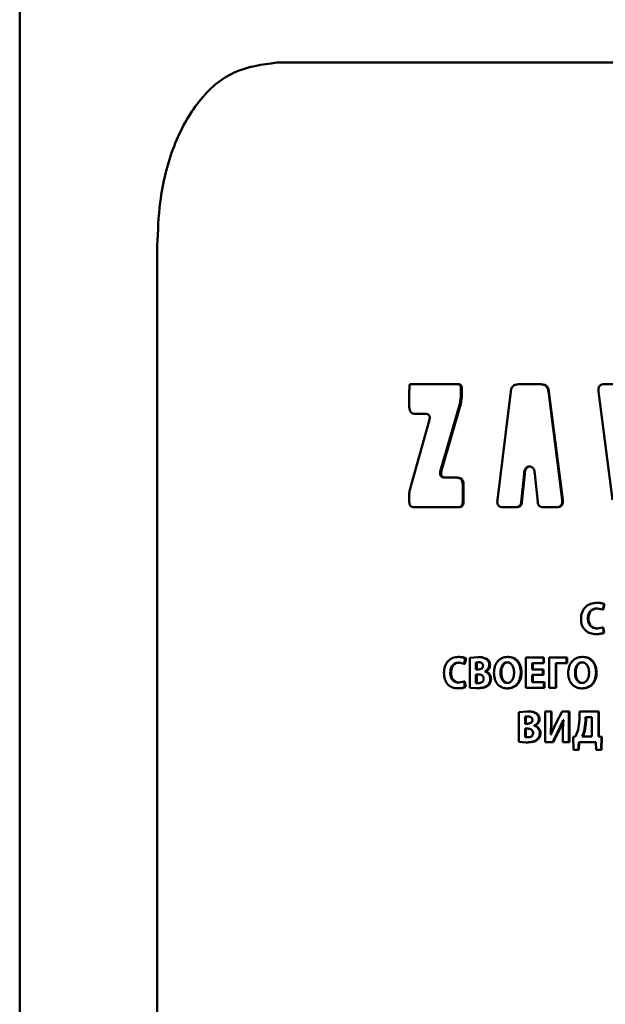
# Paper-space layout 'Лист1' of a CAD drawing. Units: millimetres. Extents: x -8708 to 13138, y -12648 to 4958.
# Drawn here: x 5023 to 5055, y 3471 to 3525 of the extents above; entities that cross this region are included whole.
import ezdxf

# ---------------------------------------------------------------- set-up
doc = ezdxf.new("R2010")
doc.units = ezdxf.units.MM

psp = doc.layouts.new('Лист1')

# ---------------------------------------------------------------- linework, layer by layer
at = {"color": 7, "linetype": 'Continuous', "lineweight": 50}
for p, q in [((5022.853, 3714.958), (5022.853, 2800.719)), ((5036.909, 3522.979), (5105.189, 3522.979)), ((5030.377, 3345.155), (5030.377, 3512.979)), ((5044.239, 3505.398), (5044.196, 3505.398)), ((5046.356, 3505.398), (5044.239, 3505.398)), ((5046.8, 3505.398), (5046.356, 3505.398)), ((5046.846, 3505.398), (5046.8, 3505.398)), ((5050.724, 3505.398), (5050.122, 3505.398)), ((5051.329, 3505.398), (5050.724, 3505.398)), ((5051.365, 3505.398), (5051.329, 3505.398)), ((5055.561, 3505.398), (5054.834, 3505.398)), ((5044.154, 3504.996), (5044.154, 3504.165)), ((5046.972, 3504.705), (5046.972, 3505.204)), ((5047.018, 3505.204), (5046.972, 3505.204)), ((5047.018, 3504.705), (5047.018, 3505.204)), ((5049.702, 3505), (5048.969, 3499.07)), ((5052.509, 3499.07), (5051.756, 3505)), ((5051.791, 3505), (5051.756, 3505)), ((5052.542, 3499.07), (5051.791, 3505)), ((5054.5, 3505), (5055.271, 3499.07)), ((5045.866, 3500.674), (5046.919, 3504.327)), ((5045.914, 3500.674), (5046.965, 3504.327)), ((5046.919, 3504.327), (5046.972, 3504.705)), ((5046.965, 3504.327), (5046.919, 3504.327)), ((5046.965, 3504.327), (5047.018, 3504.705)), ((5047.018, 3504.705), (5046.972, 3504.705)), ((5045.247, 3503.396), (5044.18, 3499.618)), ((5045.006, 3503.777), (5044.487, 3503.777)), ((5045.914, 3500.674), (5045.866, 3500.674)), ((5050.724, 3500.902), (5050.719, 3500.902)), ((5050.757, 3500.902), (5050.719, 3500.902)), ((5050.729, 3500.902), (5050.724, 3500.902)), ((5050.761, 3500.902), (5050.757, 3500.902)), ((5050.766, 3500.902), (5050.761, 3500.902)), ((5046.728, 3500.293), (5046.11, 3500.293)), ((5046.774, 3500.293), (5046.728, 3500.293)), ((5050.275, 3498.954), (5050.43, 3500.503)), ((5050.313, 3498.954), (5050.468, 3500.503)), ((5050.468, 3500.503), (5050.43, 3500.503)), ((5051.018, 3500.503), (5051.175, 3498.954)), ((5044.18, 3499.618), (5044.154, 3499.429)), ((5047.073, 3499.535), (5047.073, 3499.914)), ((5047.118, 3499.914), (5047.073, 3499.914)), ((5047.073, 3498.963), (5047.073, 3499.535)), ((5047.118, 3499.535), (5047.073, 3499.535)), ((5047.118, 3499.535), (5047.118, 3499.914)), ((5047.118, 3498.963), (5047.118, 3499.535)), ((5044.154, 3499.429), (5044.154, 3498.963)), ((5047.118, 3498.963), (5047.073, 3498.963)), ((5050.313, 3498.954), (5050.275, 3498.954)), ((5052.542, 3499.07), (5052.509, 3499.07)), ((5044.898, 3498.672), (5044.404, 3498.672)), ((5046.814, 3498.672), (5044.898, 3498.672)), ((5046.86, 3498.672), (5046.814, 3498.672)), ((5049.985, 3498.672), (5049.287, 3498.672)), ((5050.024, 3498.672), (5049.985, 3498.672)), ((5052.181, 3498.672), (5051.468, 3498.672)), ((5052.215, 3498.672), (5052.181, 3498.672)), ((5054.44, 3493.451), (5054.411, 3493.451)), ((5054.428, 3493.14), (5054.731, 3493.078)), ((5054.457, 3493.14), (5054.428, 3493.14)), ((5054.731, 3493.078), (5054.805, 3493.377)), ((5054.76, 3493.078), (5054.731, 3493.078)), ((5054.76, 3493.078), (5054.833, 3493.377)), ((5054.833, 3493.377), (5054.805, 3493.377)), ((5053.949, 3492.589), (5053.919, 3492.589)), ((5054.731, 3492.1), (5054.43, 3492.045)), ((5054.459, 3492.045), (5054.43, 3492.045)), ((5054.786, 3491.806), (5054.731, 3492.1)), ((5054.76, 3492.1), (5054.731, 3492.1)), ((5054.814, 3491.806), (5054.76, 3492.1)), ((5054.405, 3491.735), (5054.376, 3491.735)), ((5054.814, 3491.806), (5054.786, 3491.806)), ((5046.896, 3490.487), (5046.85, 3490.487)), ((5047.148, 3490.115), (5047.216, 3490.413)), ((5047.193, 3490.115), (5047.261, 3490.413)), ((5047.261, 3490.413), (5047.216, 3490.413)), ((5047.902, 3490.472), (5047.464, 3490.438)), ((5047.464, 3490.438), (5047.464, 3488.803)), ((5047.945, 3490.472), (5047.902, 3490.472)), ((5048.389, 3490.379), (5048.347, 3490.379)), ((5049.561, 3490.487), (5049.521, 3490.487)), ((5050.525, 3490.46), (5050.525, 3488.796)), ((5051.483, 3490.46), (5050.525, 3490.46)), ((5051.483, 3490.152), (5051.483, 3490.46)), ((5051.519, 3490.46), (5051.483, 3490.46)), ((5051.519, 3490.152), (5051.519, 3490.46)), ((5051.803, 3490.46), (5051.803, 3488.796)), ((5052.753, 3490.46), (5051.803, 3490.46)), ((5052.753, 3490.152), (5052.753, 3490.46)), ((5052.786, 3490.46), (5052.753, 3490.46)), ((5052.786, 3490.152), (5052.786, 3490.46)), ((5053.641, 3490.487), (5053.611, 3490.487)), ((5046.866, 3490.176), (5047.148, 3490.115)), ((5046.912, 3490.176), (5046.866, 3490.176)), ((5047.193, 3490.115), (5047.148, 3490.115)), ((5047.944, 3490.199), (5047.8, 3490.189)), ((5047.8, 3490.189), (5047.8, 3489.801)), ((5047.843, 3490.189), (5047.8, 3490.189)), ((5047.911, 3489.801), (5047.8, 3489.801)), ((5047.988, 3490.199), (5047.843, 3490.189)), ((5047.843, 3490.189), (5047.843, 3489.801)), ((5047.954, 3489.801), (5047.843, 3489.801)), ((5047.988, 3490.199), (5047.944, 3490.199)), ((5048.57, 3490.053), (5048.528, 3490.053)), ((5049.552, 3490.189), (5049.512, 3490.189)), ((5051.483, 3490.152), (5050.877, 3490.152)), ((5050.877, 3489.806), (5050.877, 3490.152)), ((5051.449, 3489.806), (5050.877, 3489.806)), ((5050.913, 3489.806), (5050.913, 3490.152)), ((5051.449, 3489.5), (5051.449, 3489.806)), ((5051.484, 3489.806), (5051.449, 3489.806)), ((5051.519, 3490.152), (5051.483, 3490.152)), ((5051.484, 3489.5), (5051.484, 3489.806)), ((5052.753, 3490.152), (5052.158, 3490.152)), ((5052.158, 3488.796), (5052.158, 3490.152)), ((5052.192, 3488.796), (5052.192, 3490.152)), ((5052.786, 3490.152), (5052.753, 3490.152)), ((5053.632, 3490.189), (5053.601, 3490.189)), ((5046.441, 3489.625), (5046.394, 3489.625)), ((5047.915, 3489.532), (5047.8, 3489.532)), ((5047.8, 3489.532), (5047.8, 3489.062)), ((5047.959, 3489.532), (5047.843, 3489.532)), ((5047.843, 3489.532), (5047.843, 3489.062)), ((5048.28, 3489.692), (5048.28, 3489.697)), ((5048.322, 3489.697), (5048.28, 3489.697)), ((5048.322, 3489.692), (5048.28, 3489.692)), ((5048.322, 3489.692), (5048.322, 3489.697)), ((5048.622, 3489.282), (5048.58, 3489.282)), ((5049.184, 3489.623), (5049.143, 3489.623)), ((5050.289, 3489.645), (5050.251, 3489.645)), ((5051.449, 3489.5), (5050.877, 3489.5)), ((5050.877, 3489.104), (5050.877, 3489.5)), ((5050.913, 3489.104), (5050.913, 3489.5)), ((5051.484, 3489.5), (5051.449, 3489.5)), ((5053.249, 3489.623), (5053.218, 3489.623)), ((5054.395, 3489.645), (5054.366, 3489.645)), ((5046.863, 3488.771), (5046.817, 3488.771)), ((5047.148, 3489.136), (5046.868, 3489.082)), ((5046.914, 3489.082), (5046.868, 3489.082)), ((5047.199, 3488.843), (5047.148, 3489.136)), ((5047.193, 3489.136), (5047.148, 3489.136)), ((5047.244, 3488.843), (5047.193, 3489.136)), ((5047.244, 3488.843), (5047.199, 3488.843)), ((5047.464, 3488.803), (5047.831, 3488.779)), ((5047.8, 3489.062), (5047.931, 3489.057)), ((5047.843, 3489.062), (5047.8, 3489.062)), ((5047.874, 3488.779), (5047.831, 3488.779)), ((5047.843, 3489.062), (5047.974, 3489.057)), ((5047.974, 3489.057), (5047.931, 3489.057)), ((5048.465, 3488.929), (5048.423, 3488.929)), ((5049.536, 3488.769), (5049.497, 3488.769)), ((5049.555, 3489.067), (5049.515, 3489.067)), ((5051.516, 3488.796), (5050.525, 3488.796)), ((5051.516, 3489.104), (5050.877, 3489.104)), ((5051.516, 3488.796), (5051.516, 3489.104)), ((5051.551, 3489.104), (5051.516, 3489.104)), ((5051.551, 3488.796), (5051.516, 3488.796)), ((5051.551, 3488.796), (5051.551, 3489.104)), ((5052.158, 3488.796), (5051.803, 3488.796)), ((5052.192, 3488.796), (5052.158, 3488.796)), ((5053.616, 3488.769), (5053.585, 3488.769)), ((5053.634, 3489.067), (5053.603, 3489.067)), ((5050.594, 3487.509), (5050.143, 3487.474)), ((5050.143, 3487.474), (5050.143, 3485.84)), ((5050.638, 3487.235), (5050.488, 3487.225)), ((5050.488, 3487.225), (5050.488, 3486.837)), ((5050.526, 3487.225), (5050.488, 3487.225)), ((5050.675, 3487.235), (5050.526, 3487.225)), ((5050.526, 3487.225), (5050.526, 3486.837)), ((5050.631, 3487.509), (5050.594, 3487.509)), ((5050.675, 3487.235), (5050.638, 3487.235)), ((5051.088, 3487.415), (5051.052, 3487.415)), ((5051.579, 3487.497), (5051.579, 3485.833)), ((5051.903, 3487.497), (5051.579, 3487.497)), ((5051.903, 3487.003), (5051.903, 3487.497)), ((5051.938, 3487.497), (5051.903, 3487.497)), ((5051.938, 3487.003), (5051.938, 3487.497)), ((5052.511, 3487.497), (5052.173, 3486.843)), ((5052.875, 3487.497), (5052.511, 3487.497)), ((5052.875, 3485.833), (5052.875, 3487.497)), ((5052.908, 3487.497), (5052.875, 3487.497)), ((5052.908, 3485.833), (5052.908, 3487.497)), ((5053.455, 3487.497), (5053.455, 3487.053)), ((5054.497, 3487.497), (5053.455, 3487.497)), ((5053.787, 3487.191), (5053.787, 3486.969)), ((5054.135, 3487.191), (5053.787, 3487.191)), ((5053.818, 3487.191), (5053.818, 3486.969)), ((5054.135, 3486.139), (5054.135, 3487.191)), ((5054.497, 3486.129), (5054.497, 3487.497)), ((5054.525, 3487.497), (5054.497, 3487.497)), ((5054.525, 3486.129), (5054.525, 3487.497)), ((5050.603, 3486.837), (5050.488, 3486.837)), ((5050.608, 3486.569), (5050.488, 3486.569)), ((5050.488, 3486.569), (5050.488, 3486.099)), ((5050.641, 3486.837), (5050.526, 3486.837)), ((5050.645, 3486.569), (5050.526, 3486.569)), ((5050.526, 3486.569), (5050.526, 3486.099)), ((5050.983, 3486.729), (5050.983, 3486.734)), ((5051.019, 3486.734), (5050.983, 3486.734)), ((5051.019, 3486.729), (5050.983, 3486.729)), ((5051.019, 3486.729), (5051.019, 3486.734)), ((5051.274, 3487.09), (5051.238, 3487.09)), ((5051.884, 3486.25), (5051.903, 3487.003)), ((5052.173, 3486.843), (5051.894, 3486.25)), ((5051.938, 3487.003), (5051.903, 3487.003)), ((5051.919, 3486.25), (5051.938, 3487.003)), ((5052.301, 3486.433), (5052.567, 3487.025)), ((5052.335, 3486.433), (5052.6, 3487.025)), ((5052.574, 3487.025), (5052.548, 3486.324)), ((5052.574, 3487.025), (5052.567, 3487.025)), ((5052.6, 3487.025), (5052.567, 3487.025)), ((5052.607, 3487.025), (5052.6, 3487.025)), ((5053.455, 3487.053), (5053.392, 3486.499)), ((5053.787, 3486.969), (5053.717, 3486.42)), ((5053.818, 3486.969), (5053.747, 3486.42)), ((5053.818, 3486.969), (5053.787, 3486.969)), ((5050.488, 3486.099), (5050.624, 3486.094)), ((5050.526, 3486.099), (5050.488, 3486.099)), ((5050.526, 3486.099), (5050.661, 3486.094)), ((5050.661, 3486.094), (5050.624, 3486.094)), ((5051.327, 3486.319), (5051.291, 3486.319)), ((5051.894, 3486.25), (5051.884, 3486.25)), ((5051.919, 3486.25), (5051.884, 3486.25)), ((5051.928, 3486.25), (5051.919, 3486.25)), ((5051.982, 3485.833), (5052.301, 3486.433)), ((5052.016, 3485.833), (5052.335, 3486.433)), ((5052.335, 3486.433), (5052.301, 3486.433)), ((5052.548, 3486.324), (5052.548, 3485.833)), ((5053.241, 3486.129), (5053.11, 3486.119)), ((5053.11, 3486.119), (5053.124, 3485.41)), ((5053.392, 3486.499), (5053.241, 3486.129)), ((5053.717, 3486.42), (5053.606, 3486.139)), ((5054.135, 3486.139), (5053.606, 3486.139)), ((5053.747, 3486.42), (5053.637, 3486.139)), ((5053.747, 3486.42), (5053.717, 3486.42)), ((5054.656, 3486.119), (5054.497, 3486.129)), ((5054.525, 3486.129), (5054.497, 3486.129)), ((5054.685, 3486.119), (5054.525, 3486.129)), ((5054.64, 3485.41), (5054.656, 3486.119)), ((5054.685, 3486.119), (5054.656, 3486.119)), ((5054.668, 3485.41), (5054.685, 3486.119)), ((5050.143, 3485.84), (5050.521, 3485.815)), ((5050.558, 3485.815), (5050.521, 3485.815)), ((5051.167, 3485.966), (5051.13, 3485.966)), ((5051.982, 3485.833), (5051.579, 3485.833)), ((5052.016, 3485.833), (5051.982, 3485.833)), ((5052.875, 3485.833), (5052.548, 3485.833)), ((5052.908, 3485.833), (5052.875, 3485.833)), ((5053.396, 3485.41), (5053.415, 3485.833)), ((5054.345, 3485.833), (5053.415, 3485.833)), ((5053.428, 3485.41), (5053.446, 3485.833)), ((5054.345, 3485.833), (5054.364, 3485.41)), ((5053.396, 3485.41), (5053.124, 3485.41)), ((5053.428, 3485.41), (5053.396, 3485.41)), ((5054.64, 3485.41), (5054.364, 3485.41)), ((5054.668, 3485.41), (5054.64, 3485.41))]:
    psp.add_line(p, q, dxfattribs=at)
for points, knots in [([(5036.909, 3522.979), (5036.107, 3522.874), (5034.5, 3522.664), (5032.563, 3520.987), (5031.194, 3518.498), (5030.483, 3515.677), (5030.408, 3513.772), (5030.377, 3512.979)], [0, 0, 0, 0, 0.213168, 0.426488, 0.637061, 0.848774, 1, 1, 1, 1]), ([(5044.196, 3505.398), (5044.195, 3505.397), (5044.191, 3505.396), (5044.185, 3505.39), (5044.159, 3505.332), (5044.159, 3505.193), (5044.156, 3505.066), (5044.154, 3504.996)], [0, 0, 0, 0, 0.015806, 0.031081, 0.062106, 0.490321, 1, 1, 1, 1]), ([(5046.972, 3505.204), (5046.971, 3505.232), (5046.969, 3505.274), (5046.949, 3505.322), (5046.93, 3505.35), (5046.905, 3505.372), (5046.862, 3505.393), (5046.826, 3505.396), (5046.8, 3505.398)], [0, 0, 0, 0, 0.274008, 0.390399, 0.499597, 0.60883, 0.725347, 1, 1, 1, 1]), ([(5047.018, 3505.204), (5047.016, 3505.232), (5047.014, 3505.274), (5046.995, 3505.322), (5046.976, 3505.35), (5046.951, 3505.372), (5046.908, 3505.393), (5046.872, 3505.396), (5046.846, 3505.398)], [0, 0, 0, 0, 0.274583, 0.391074, 0.500254, 0.609411, 0.725797, 1, 1, 1, 1]), ([(5050.122, 3505.398), (5050.066, 3505.394), (5049.985, 3505.388), (5049.889, 3505.344), (5049.83, 3505.3), (5049.782, 3505.243), (5049.729, 3505.146), (5049.713, 3505.059), (5049.702, 3505)], [0, 0, 0, 0, 0.269519, 0.387729, 0.500377, 0.612942, 0.730986, 1, 1, 1, 1]), ([(5051.756, 3505), (5051.745, 3505.059), (5051.729, 3505.146), (5051.675, 3505.243), (5051.626, 3505.3), (5051.566, 3505.344), (5051.468, 3505.388), (5051.386, 3505.394), (5051.329, 3505.398)], [0, 0, 0, 0, 0.2689709, 0.387025, 0.4996201, 0.6122388, 0.7304376, 1, 1, 1, 1]), ([(5051.791, 3505), (5051.78, 3505.06), (5051.764, 3505.146), (5051.71, 3505.243), (5051.661, 3505.301), (5051.601, 3505.344), (5051.504, 3505.388), (5051.422, 3505.394), (5051.365, 3505.398)], [0, 0, 0, 0, 0.269681, 0.387949, 0.500685, 0.613099, 0.73106, 1, 1, 1, 1]), ([(5054.834, 3505.398), (5054.778, 3505.394), (5054.698, 3505.39), (5054.606, 3505.345), (5054.555, 3505.3), (5054.52, 3505.242), (5054.489, 3505.141), (5054.496, 3505.058), (5054.5, 3505)], [0, 0, 0, 0, 0.279121, 0.394059, 0.500426, 0.606675, 0.721408, 1, 1, 1, 1]), ([(5044.154, 3504.165), (5044.157, 3504.107), (5044.161, 3504.024), (5044.198, 3503.928), (5044.235, 3503.872), (5044.284, 3503.829), (5044.367, 3503.785), (5044.437, 3503.78), (5044.487, 3503.777)], [0, 0, 0, 0, 0.273465, 0.389953, 0.499575, 0.609292, 0.72596, 1, 1, 1, 1]), ([(5045.006, 3503.777), (5045.055, 3503.774), (5045.125, 3503.77), (5045.203, 3503.727), (5045.243, 3503.684), (5045.267, 3503.627), (5045.278, 3503.528), (5045.26, 3503.451), (5045.247, 3503.396)], [0, 0, 0, 0, 0.287491, 0.399689, 0.50044, 0.601128, 0.713087, 1, 1, 1, 1]), ([(5046.11, 3500.293), (5046.06, 3500.295), (5045.989, 3500.299), (5045.91, 3500.342), (5045.87, 3500.386), (5045.846, 3500.443), (5045.834, 3500.542), (5045.853, 3500.619), (5045.866, 3500.674)], [0, 0, 0, 0, 0.287432, 0.399642, 0.500436, 0.601144, 0.713123, 1, 1, 1, 1]), ([(5046.158, 3500.293), (5046.107, 3500.295), (5046.037, 3500.299), (5045.958, 3500.342), (5045.918, 3500.386), (5045.894, 3500.442), (5045.882, 3500.542), (5045.901, 3500.619), (5045.914, 3500.674)], [0, 0, 0, 0, 0.286918, 0.398954, 0.499617, 0.600478, 0.712645, 1, 1, 1, 1]), ([(5050.43, 3500.503), (5050.437, 3500.554), (5050.45, 3500.647), (5050.491, 3500.758), (5050.541, 3500.829), (5050.592, 3500.872), (5050.653, 3500.898), (5050.697, 3500.901), (5050.719, 3500.902)], [0, 0, 0, 0, 0.276373, 0.499968, 0.628727, 0.749054, 0.869871, 1, 1, 1, 1]), ([(5050.468, 3500.503), (5050.475, 3500.554), (5050.488, 3500.647), (5050.528, 3500.758), (5050.578, 3500.829), (5050.63, 3500.872), (5050.69, 3500.898), (5050.734, 3500.901), (5050.757, 3500.902)], [0, 0, 0, 0, 0.276643, 0.500325, 0.629105, 0.749375, 0.870061, 1, 1, 1, 1]), ([(5050.729, 3500.902), (5050.751, 3500.901), (5050.795, 3500.898), (5050.856, 3500.872), (5050.908, 3500.829), (5050.958, 3500.758), (5050.999, 3500.647), (5051.011, 3500.554), (5051.018, 3500.503)], [0, 0, 0, 0, 0.130135, 0.250949, 0.37127, 0.500025, 0.723518, 1, 1, 1, 1]), ([(5047.073, 3499.914), (5047.07, 3499.971), (5047.065, 3500.052), (5047.026, 3500.147), (5046.987, 3500.202), (5046.937, 3500.243), (5046.851, 3500.285), (5046.779, 3500.289), (5046.728, 3500.293)], [0, 0, 0, 0, 0.2727186, 0.3892102, 0.4994725, 0.6086023, 0.7252785, 1, 1, 1, 1]), ([(5047.118, 3499.914), (5047.115, 3499.971), (5047.11, 3500.052), (5047.071, 3500.147), (5047.032, 3500.202), (5046.982, 3500.243), (5046.897, 3500.285), (5046.825, 3500.289), (5046.774, 3500.293)], [0, 0, 0, 0, 0.273575, 0.390012, 0.499829, 0.608958, 0.725568, 1, 1, 1, 1]), ([(5044.154, 3498.963), (5044.156, 3498.919), (5044.16, 3498.858), (5044.187, 3498.785), (5044.215, 3498.743), (5044.251, 3498.711), (5044.313, 3498.679), (5044.366, 3498.675), (5044.404, 3498.672)], [0, 0, 0, 0, 0.27363, 0.390083, 0.499582, 0.609074, 0.725682, 1, 1, 1, 1]), ([(5046.814, 3498.672), (5046.852, 3498.675), (5046.907, 3498.679), (5046.972, 3498.711), (5047.009, 3498.743), (5047.038, 3498.785), (5047.067, 3498.858), (5047.071, 3498.919), (5047.073, 3498.963)], [0, 0, 0, 0, 0.27424, 0.390865, 0.500406, 0.609857, 0.726292, 1, 1, 1, 1]), ([(5046.86, 3498.672), (5046.898, 3498.675), (5046.953, 3498.679), (5047.018, 3498.711), (5047.055, 3498.744), (5047.084, 3498.786), (5047.113, 3498.858), (5047.116, 3498.92), (5047.118, 3498.963)], [0, 0, 0, 0, 0.274902, 0.391757, 0.501567, 0.610685, 0.726869, 1, 1, 1, 1]), ([(5048.969, 3499.07), (5048.965, 3499.011), (5048.959, 3498.929), (5048.987, 3498.828), (5049.021, 3498.77), (5049.07, 3498.725), (5049.157, 3498.68), (5049.233, 3498.675), (5049.287, 3498.672)], [0, 0, 0, 0, 0.278516, 0.39327, 0.499564, 0.605886, 0.720803, 1, 1, 1, 1]), ([(5049.985, 3498.672), (5050.025, 3498.675), (5050.081, 3498.679), (5050.149, 3498.71), (5050.19, 3498.741), (5050.223, 3498.782), (5050.259, 3498.851), (5050.268, 3498.911), (5050.275, 3498.954)], [0, 0, 0, 0, 0.270642, 0.3885032, 0.5003837, 0.6121935, 0.7298805, 1, 1, 1, 1]), ([(5050.024, 3498.672), (5050.063, 3498.675), (5050.12, 3498.679), (5050.188, 3498.71), (5050.228, 3498.741), (5050.261, 3498.782), (5050.297, 3498.851), (5050.307, 3498.912), (5050.313, 3498.954)], [0, 0, 0, 0, 0.271223, 0.389288, 0.501395, 0.612892, 0.730343, 1, 1, 1, 1]), ([(5051.175, 3498.954), (5051.181, 3498.911), (5051.191, 3498.851), (5051.227, 3498.782), (5051.261, 3498.741), (5051.302, 3498.71), (5051.37, 3498.679), (5051.428, 3498.675), (5051.468, 3498.672)], [0, 0, 0, 0, 0.270045, 0.387749, 0.499608, 0.61144, 0.729283, 1, 1, 1, 1]), ([(5052.181, 3498.672), (5052.236, 3498.675), (5052.315, 3498.68), (5052.405, 3498.725), (5052.455, 3498.769), (5052.49, 3498.828), (5052.52, 3498.928), (5052.514, 3499.011), (5052.509, 3499.07)], [0, 0, 0, 0, 0.27918, 0.394106, 0.500429, 0.606668, 0.721385, 1, 1, 1, 1]), ([(5052.215, 3498.672), (5052.27, 3498.675), (5052.349, 3498.68), (5052.439, 3498.725), (5052.488, 3498.77), (5052.523, 3498.828), (5052.553, 3498.929), (5052.547, 3499.011), (5052.542, 3499.07)], [0, 0, 0, 0, 0.2793324, 0.3942988, 0.500711, 0.6068446, 0.7215186, 1, 1, 1, 1]), ([(5054.411, 3493.451), (5054.297, 3493.441), (5054.124, 3493.426), (5053.917, 3493.324), (5053.78, 3493.216), (5053.671, 3493.079), (5053.566, 3492.866), (5053.552, 3492.686), (5053.542, 3492.567)], [0, 0, 0, 0, 0.249961, 0.377279, 0.500509, 0.624709, 0.750755, 1, 1, 1, 1]), ([(5053.919, 3492.589), (5053.924, 3492.666), (5053.932, 3492.778), (5053.991, 3492.91), (5054.05, 3492.992), (5054.128, 3493.06), (5054.253, 3493.125), (5054.358, 3493.134), (5054.428, 3493.14)], [0, 0, 0, 0, 0.265654, 0.384342, 0.499737, 0.623014, 0.750155, 1, 1, 1, 1]), ([(5053.949, 3492.589), (5053.955, 3492.666), (5053.962, 3492.778), (5054.021, 3492.91), (5054.08, 3492.992), (5054.158, 3493.06), (5054.283, 3493.125), (5054.387, 3493.134), (5054.457, 3493.14)], [0, 0, 0, 0, 0.266044, 0.384786, 0.500119, 0.623393, 0.750423, 1, 1, 1, 1]), ([(5054.805, 3493.377), (5054.741, 3493.399), (5054.613, 3493.445), (5054.479, 3493.449), (5054.411, 3493.451)], [0, 0, 0, 0, 0.499316, 1, 1, 1, 1]), ([(5054.833, 3493.377), (5054.769, 3493.399), (5054.642, 3493.445), (5054.507, 3493.449), (5054.44, 3493.451)], [0, 0, 0, 0, 0.499356, 1, 1, 1, 1]), ([(5053.542, 3492.567), (5053.552, 3492.453), (5053.565, 3492.281), (5053.665, 3492.076), (5053.769, 3491.946), (5053.901, 3491.846), (5054.101, 3491.754), (5054.266, 3491.742), (5054.376, 3491.735)], [0, 0, 0, 0, 0.249241, 0.375864, 0.499421, 0.621957, 0.749893, 1, 1, 1, 1]), ([(5054.43, 3492.045), (5054.361, 3492.051), (5054.256, 3492.059), (5054.131, 3492.122), (5054.051, 3492.189), (5053.989, 3492.275), (5053.932, 3492.407), (5053.924, 3492.517), (5053.919, 3492.589)], [0, 0, 0, 0, 0.249921, 0.377167, 0.500314, 0.622769, 0.750491, 1, 1, 1, 1]), ([(5054.459, 3492.045), (5054.39, 3492.051), (5054.286, 3492.059), (5054.161, 3492.122), (5054.081, 3492.189), (5054.018, 3492.275), (5053.962, 3492.408), (5053.954, 3492.517), (5053.949, 3492.589)], [0, 0, 0, 0, 0.249651, 0.376829, 0.499922, 0.622446, 0.750227, 1, 1, 1, 1]), ([(5054.376, 3491.735), (5054.446, 3491.736), (5054.586, 3491.739), (5054.719, 3491.784), (5054.786, 3491.806)], [0, 0, 0, 0, 0.500706, 1, 1, 1, 1]), ([(5054.405, 3491.735), (5054.475, 3491.736), (5054.614, 3491.739), (5054.748, 3491.784), (5054.814, 3491.806)], [0, 0, 0, 0, 0.500671, 1, 1, 1, 1]), ([(5046.85, 3490.487), (5046.744, 3490.477), (5046.584, 3490.463), (5046.392, 3490.36), (5046.266, 3490.253), (5046.165, 3490.116), (5046.068, 3489.902), (5046.054, 3489.723), (5046.046, 3489.603)], [0, 0, 0, 0, 0.249961, 0.37728, 0.50051, 0.624712, 0.750756, 1, 1, 1, 1]), ([(5047.216, 3490.413), (5047.157, 3490.436), (5047.038, 3490.482), (5046.913, 3490.485), (5046.85, 3490.487)], [0, 0, 0, 0, 0.499311, 1, 1, 1, 1]), ([(5047.261, 3490.413), (5047.202, 3490.436), (5047.084, 3490.482), (5046.959, 3490.485), (5046.896, 3490.487)], [0, 0, 0, 0, 0.499351, 1, 1, 1, 1]), ([(5048.347, 3490.379), (5048.275, 3490.41), (5048.133, 3490.474), (5047.979, 3490.473), (5047.902, 3490.472)], [0, 0, 0, 0, 0.498488, 1, 1, 1, 1]), ([(5048.389, 3490.379), (5048.318, 3490.41), (5048.176, 3490.474), (5048.022, 3490.473), (5047.945, 3490.472)], [0, 0, 0, 0, 0.498542, 1, 1, 1, 1]), ([(5048.528, 3490.053), (5048.526, 3490.087), (5048.521, 3490.154), (5048.483, 3490.246), (5048.425, 3490.325), (5048.373, 3490.36), (5048.347, 3490.379)], [0, 0, 0, 0, 0.25409, 0.499613, 0.743987, 1, 1, 1, 1]), ([(5048.57, 3490.053), (5048.568, 3490.087), (5048.564, 3490.154), (5048.525, 3490.246), (5048.467, 3490.325), (5048.416, 3490.36), (5048.389, 3490.379)], [0, 0, 0, 0, 0.253621, 0.500028, 0.744415, 1, 1, 1, 1]), ([(5049.521, 3490.487), (5049.419, 3490.476), (5049.265, 3490.46), (5049.086, 3490.349), (5048.973, 3490.237), (5048.884, 3490.1), (5048.801, 3489.896), (5048.788, 3489.727), (5048.78, 3489.616)], [0, 0, 0, 0, 0.249538, 0.374796, 0.500044, 0.62313, 0.750421, 1, 1, 1, 1]), ([(5050.251, 3489.645), (5050.243, 3489.754), (5050.23, 3489.918), (5050.148, 3490.117), (5050.061, 3490.25), (5049.949, 3490.357), (5049.772, 3490.463), (5049.621, 3490.477), (5049.521, 3490.487)], [0, 0, 0, 0, 0.249564, 0.377102, 0.499906, 0.624816, 0.750366, 1, 1, 1, 1]), ([(5050.289, 3489.645), (5050.281, 3489.754), (5050.269, 3489.918), (5050.187, 3490.117), (5050.099, 3490.25), (5049.988, 3490.357), (5049.811, 3490.463), (5049.661, 3490.477), (5049.561, 3490.487)], [0, 0, 0, 0, 0.249817, 0.377471, 0.500286, 0.625191, 0.75064, 1, 1, 1, 1]), ([(5053.611, 3490.487), (5053.504, 3490.476), (5053.344, 3490.46), (5053.158, 3490.349), (5053.041, 3490.237), (5052.949, 3490.1), (5052.862, 3489.896), (5052.849, 3489.727), (5052.84, 3489.616)], [0, 0, 0, 0, 0.249539, 0.374799, 0.500046, 0.623141, 0.750422, 1, 1, 1, 1]), ([(5054.366, 3489.645), (5054.358, 3489.754), (5054.345, 3489.918), (5054.26, 3490.117), (5054.17, 3490.25), (5054.054, 3490.357), (5053.87, 3490.463), (5053.714, 3490.477), (5053.611, 3490.487)], [0, 0, 0, 0, 0.249566, 0.377117, 0.499908, 0.62482, 0.750367, 1, 1, 1, 1]), ([(5054.395, 3489.645), (5054.387, 3489.754), (5054.374, 3489.918), (5054.289, 3490.117), (5054.199, 3490.25), (5054.083, 3490.357), (5053.9, 3490.463), (5053.745, 3490.477), (5053.641, 3490.487)], [0, 0, 0, 0, 0.24982, 0.377486, 0.500289, 0.625195, 0.750641, 1, 1, 1, 1]), ([(5046.394, 3489.625), (5046.399, 3489.703), (5046.406, 3489.814), (5046.46, 3489.946), (5046.516, 3490.029), (5046.588, 3490.097), (5046.704, 3490.162), (5046.801, 3490.171), (5046.866, 3490.176)], [0, 0, 0, 0, 0.265661, 0.384346, 0.499736, 0.623008, 0.750154, 1, 1, 1, 1]), ([(5046.441, 3489.625), (5046.446, 3489.703), (5046.453, 3489.814), (5046.507, 3489.946), (5046.562, 3490.029), (5046.635, 3490.097), (5046.75, 3490.162), (5046.847, 3490.171), (5046.912, 3490.176)], [0, 0, 0, 0, 0.266051, 0.38479, 0.500119, 0.623387, 0.750422, 1, 1, 1, 1]), ([(5047.911, 3489.801), (5047.945, 3489.802), (5048.007, 3489.805), (5048.082, 3489.832), (5048.132, 3489.869), (5048.163, 3489.907), (5048.182, 3489.954), (5048.185, 3489.988), (5048.186, 3490.006)], [0, 0, 0, 0, 0.273193, 0.500505, 0.632459, 0.753091, 0.872216, 1, 1, 1, 1]), ([(5048.186, 3490.006), (5048.185, 3490.022), (5048.183, 3490.054), (5048.167, 3490.098), (5048.142, 3490.135), (5048.099, 3490.169), (5048.031, 3490.195), (5047.975, 3490.197), (5047.944, 3490.199)], [0, 0, 0, 0, 0.133982, 0.255816, 0.374416, 0.499391, 0.723912, 1, 1, 1, 1]), ([(5048.28, 3489.697), (5048.315, 3489.714), (5048.381, 3489.746), (5048.462, 3489.828), (5048.518, 3489.932), (5048.525, 3490.012), (5048.528, 3490.053)], [0, 0, 0, 0, 0.262487, 0.500712, 0.747717, 1, 1, 1, 1]), ([(5048.322, 3489.697), (5048.357, 3489.714), (5048.424, 3489.746), (5048.505, 3489.828), (5048.56, 3489.932), (5048.567, 3490.012), (5048.57, 3490.053)], [0, 0, 0, 0, 0.26231, 0.500452, 0.74687, 1, 1, 1, 1]), ([(5049.512, 3490.189), (5049.482, 3490.186), (5049.423, 3490.182), (5049.341, 3490.141), (5049.273, 3490.079), (5049.206, 3489.977), (5049.153, 3489.822), (5049.147, 3489.692), (5049.143, 3489.623)], [0, 0, 0, 0, 0.127709, 0.250147, 0.370975, 0.5003, 0.732434, 1, 1, 1, 1]), ([(5049.552, 3490.189), (5049.522, 3490.186), (5049.463, 3490.182), (5049.381, 3490.141), (5049.313, 3490.079), (5049.247, 3489.977), (5049.193, 3489.822), (5049.187, 3489.692), (5049.184, 3489.623)], [0, 0, 0, 0, 0.127536, 0.249848, 0.370618, 0.499951, 0.732215, 1, 1, 1, 1]), ([(5049.883, 3489.633), (5049.88, 3489.697), (5049.873, 3489.824), (5049.819, 3489.977), (5049.75, 3490.081), (5049.682, 3490.142), (5049.601, 3490.182), (5049.542, 3490.186), (5049.512, 3490.189)], [0, 0, 0, 0, 0.249995, 0.499589, 0.628944, 0.749807, 0.872665, 1, 1, 1, 1]), ([(5053.601, 3490.189), (5053.57, 3490.186), (5053.508, 3490.182), (5053.423, 3490.141), (5053.352, 3490.079), (5053.283, 3489.977), (5053.228, 3489.822), (5053.221, 3489.692), (5053.218, 3489.623)], [0, 0, 0, 0, 0.127697, 0.250148, 0.370989, 0.500302, 0.732481, 1, 1, 1, 1]), ([(5053.632, 3490.189), (5053.601, 3490.186), (5053.539, 3490.182), (5053.454, 3490.141), (5053.384, 3490.079), (5053.314, 3489.977), (5053.259, 3489.822), (5053.253, 3489.692), (5053.249, 3489.623)], [0, 0, 0, 0, 0.1275239, 0.2498497, 0.3706315, 0.4999532, 0.7322617, 1, 1, 1, 1]), ([(5053.986, 3489.633), (5053.982, 3489.697), (5053.975, 3489.824), (5053.92, 3489.977), (5053.847, 3490.081), (5053.777, 3490.142), (5053.693, 3490.182), (5053.632, 3490.186), (5053.601, 3490.189)], [0, 0, 0, 0, 0.2499968, 0.4995911, 0.6289547, 0.7498083, 0.872642, 1, 1, 1, 1]), ([(5046.046, 3489.603), (5046.054, 3489.489), (5046.067, 3489.317), (5046.158, 3489.113), (5046.255, 3488.983), (5046.377, 3488.882), (5046.563, 3488.791), (5046.716, 3488.779), (5046.817, 3488.771)], [0, 0, 0, 0, 0.249241, 0.375866, 0.499421, 0.621955, 0.749892, 1, 1, 1, 1]), ([(5046.868, 3489.082), (5046.804, 3489.087), (5046.707, 3489.096), (5046.591, 3489.158), (5046.516, 3489.226), (5046.458, 3489.312), (5046.406, 3489.444), (5046.399, 3489.553), (5046.394, 3489.625)], [0, 0, 0, 0, 0.24992, 0.377163, 0.500314, 0.622774, 0.750492, 1, 1, 1, 1]), ([(5046.914, 3489.082), (5046.85, 3489.087), (5046.753, 3489.096), (5046.637, 3489.158), (5046.563, 3489.226), (5046.505, 3489.312), (5046.452, 3489.444), (5046.446, 3489.553), (5046.441, 3489.625)], [0, 0, 0, 0, 0.249651, 0.376826, 0.499922, 0.62245, 0.750228, 1, 1, 1, 1]), ([(5048.222, 3489.297), (5048.22, 3489.317), (5048.218, 3489.356), (5048.198, 3489.41), (5048.164, 3489.455), (5048.109, 3489.496), (5048.024, 3489.527), (5047.954, 3489.53), (5047.915, 3489.532)], [0, 0, 0, 0, 0.131105, 0.250963, 0.370273, 0.4994, 0.726175, 1, 1, 1, 1]), ([(5047.931, 3489.057), (5047.968, 3489.059), (5048.036, 3489.063), (5048.118, 3489.096), (5048.17, 3489.14), (5048.2, 3489.185), (5048.218, 3489.238), (5048.22, 3489.277), (5048.222, 3489.297)], [0, 0, 0, 0, 0.2727816, 0.5003982, 0.626081, 0.7448421, 0.8662781, 1, 1, 1, 1]), ([(5048.58, 3489.282), (5048.576, 3489.331), (5048.569, 3489.426), (5048.502, 3489.55), (5048.404, 3489.644), (5048.322, 3489.676), (5048.28, 3489.692)], [0, 0, 0, 0, 0.255561, 0.499324, 0.739985, 1, 1, 1, 1]), ([(5048.622, 3489.282), (5048.618, 3489.331), (5048.611, 3489.426), (5048.544, 3489.55), (5048.446, 3489.644), (5048.365, 3489.676), (5048.322, 3489.692)], [0, 0, 0, 0, 0.256454, 0.499609, 0.740235, 1, 1, 1, 1]), ([(5048.423, 3488.929), (5048.447, 3488.953), (5048.493, 3488.999), (5048.543, 3489.086), (5048.574, 3489.181), (5048.578, 3489.248), (5048.58, 3489.282)], [0, 0, 0, 0, 0.261165, 0.506282, 0.748134, 1, 1, 1, 1]), ([(5048.465, 3488.929), (5048.489, 3488.953), (5048.535, 3488.999), (5048.585, 3489.086), (5048.616, 3489.181), (5048.62, 3489.248), (5048.622, 3489.282)], [0, 0, 0, 0, 0.261006, 0.506091, 0.748009, 1, 1, 1, 1]), ([(5048.78, 3489.616), (5048.788, 3489.507), (5048.799, 3489.344), (5048.879, 3489.144), (5048.964, 3489.011), (5049.073, 3488.902), (5049.247, 3488.794), (5049.397, 3488.779), (5049.497, 3488.769)], [0, 0, 0, 0, 0.249615, 0.377211, 0.499974, 0.625119, 0.750441, 1, 1, 1, 1]), ([(5049.143, 3489.623), (5049.147, 3489.554), (5049.153, 3489.426), (5049.207, 3489.273), (5049.275, 3489.173), (5049.344, 3489.113), (5049.426, 3489.074), (5049.484, 3489.07), (5049.515, 3489.067)], [0, 0, 0, 0, 0.267958, 0.499615, 0.628404, 0.749778, 0.872039, 1, 1, 1, 1]), ([(5049.184, 3489.623), (5049.187, 3489.554), (5049.194, 3489.426), (5049.248, 3489.273), (5049.316, 3489.173), (5049.384, 3489.113), (5049.466, 3489.074), (5049.524, 3489.07), (5049.555, 3489.067)], [0, 0, 0, 0, 0.268183, 0.499969, 0.628764, 0.750076, 0.87221, 1, 1, 1, 1]), ([(5049.497, 3488.769), (5049.601, 3488.779), (5049.757, 3488.794), (5049.942, 3488.902), (5050.059, 3489.014), (5050.149, 3489.152), (5050.232, 3489.361), (5050.243, 3489.532), (5050.251, 3489.645)], [0, 0, 0, 0, 0.249664, 0.375742, 0.500088, 0.622514, 0.750363, 1, 1, 1, 1]), ([(5049.515, 3489.067), (5049.545, 3489.07), (5049.604, 3489.074), (5049.686, 3489.115), (5049.754, 3489.177), (5049.821, 3489.279), (5049.874, 3489.434), (5049.88, 3489.564), (5049.883, 3489.633)], [0, 0, 0, 0, 0.127799, 0.25014, 0.37089, 0.500284, 0.732126, 1, 1, 1, 1]), ([(5049.536, 3488.769), (5049.64, 3488.779), (5049.797, 3488.794), (5049.981, 3488.902), (5050.098, 3489.014), (5050.188, 3489.152), (5050.271, 3489.361), (5050.282, 3489.532), (5050.289, 3489.645)], [0, 0, 0, 0, 0.249388, 0.375396, 0.499702, 0.622188, 0.750108, 1, 1, 1, 1]), ([(5052.84, 3489.616), (5052.848, 3489.507), (5052.86, 3489.344), (5052.943, 3489.144), (5053.032, 3489.011), (5053.145, 3488.902), (5053.326, 3488.794), (5053.481, 3488.779), (5053.585, 3488.769)], [0, 0, 0, 0, 0.249614, 0.3772, 0.499972, 0.625115, 0.75044, 1, 1, 1, 1]), ([(5053.218, 3489.623), (5053.221, 3489.554), (5053.228, 3489.426), (5053.284, 3489.273), (5053.355, 3489.173), (5053.426, 3489.113), (5053.511, 3489.074), (5053.572, 3489.07), (5053.603, 3489.067)], [0, 0, 0, 0, 0.267912, 0.499612, 0.628391, 0.749777, 0.872051, 1, 1, 1, 1]), ([(5053.249, 3489.623), (5053.253, 3489.554), (5053.259, 3489.426), (5053.316, 3489.273), (5053.386, 3489.173), (5053.458, 3489.113), (5053.542, 3489.074), (5053.603, 3489.07), (5053.634, 3489.067)], [0, 0, 0, 0, 0.268137, 0.499966, 0.628751, 0.750074, 0.872222, 1, 1, 1, 1]), ([(5053.585, 3488.769), (5053.693, 3488.779), (5053.855, 3488.794), (5054.047, 3488.902), (5054.168, 3489.014), (5054.261, 3489.152), (5054.347, 3489.361), (5054.358, 3489.532), (5054.366, 3489.645)], [0, 0, 0, 0, 0.2496629, 0.3757387, 0.500086, 0.6224963, 0.7503604, 1, 1, 1, 1]), ([(5053.603, 3489.067), (5053.635, 3489.07), (5053.697, 3489.074), (5053.781, 3489.115), (5053.852, 3489.177), (5053.921, 3489.279), (5053.976, 3489.434), (5053.982, 3489.564), (5053.986, 3489.633)], [0, 0, 0, 0, 0.127812, 0.250139, 0.370876, 0.500282, 0.732079, 1, 1, 1, 1]), ([(5053.616, 3488.769), (5053.723, 3488.779), (5053.885, 3488.794), (5054.077, 3488.902), (5054.197, 3489.014), (5054.291, 3489.153), (5054.376, 3489.361), (5054.388, 3489.532), (5054.395, 3489.645)], [0, 0, 0, 0, 0.249387, 0.375392, 0.4997, 0.622171, 0.750106, 1, 1, 1, 1]), ([(5046.817, 3488.771), (5046.882, 3488.773), (5047.012, 3488.776), (5047.137, 3488.821), (5047.199, 3488.843)], [0, 0, 0, 0, 0.500711, 1, 1, 1, 1]), ([(5046.863, 3488.771), (5046.928, 3488.773), (5047.058, 3488.776), (5047.182, 3488.821), (5047.244, 3488.843)], [0, 0, 0, 0, 0.5006759, 1, 1, 1, 1]), ([(5047.831, 3488.779), (5047.933, 3488.782), (5048.092, 3488.788), (5048.295, 3488.841), (5048.383, 3488.901), (5048.423, 3488.929)], [0, 0, 0, 0, 0.500455, 0.772381, 1, 1, 1, 1]), ([(5047.874, 3488.779), (5047.977, 3488.782), (5048.135, 3488.788), (5048.338, 3488.841), (5048.425, 3488.901), (5048.465, 3488.929)], [0, 0, 0, 0, 0.5003765, 0.772309, 1, 1, 1, 1]), ([(5051.052, 3487.415), (5050.979, 3487.447), (5050.831, 3487.511), (5050.673, 3487.51), (5050.594, 3487.509)], [0, 0, 0, 0, 0.498498, 1, 1, 1, 1]), ([(5051.088, 3487.415), (5051.015, 3487.447), (5050.868, 3487.511), (5050.711, 3487.51), (5050.631, 3487.509)], [0, 0, 0, 0, 0.498551, 1, 1, 1, 1]), ([(5050.886, 3487.043), (5050.885, 3487.059), (5050.883, 3487.091), (5050.867, 3487.135), (5050.841, 3487.171), (5050.797, 3487.206), (5050.727, 3487.231), (5050.669, 3487.234), (5050.638, 3487.235)], [0, 0, 0, 0, 0.1338712, 0.2556475, 0.3742779, 0.499388, 0.7239346, 1, 1, 1, 1]), ([(5051.238, 3487.09), (5051.236, 3487.124), (5051.231, 3487.191), (5051.192, 3487.283), (5051.132, 3487.362), (5051.079, 3487.397), (5051.052, 3487.415)], [0, 0, 0, 0, 0.254104, 0.499627, 0.744373, 1, 1, 1, 1]), ([(5051.274, 3487.09), (5051.272, 3487.124), (5051.267, 3487.191), (5051.228, 3487.283), (5051.169, 3487.362), (5051.116, 3487.397), (5051.088, 3487.415)], [0, 0, 0, 0, 0.253569, 0.49999, 0.744779, 1, 1, 1, 1]), ([(5050.603, 3486.837), (5050.638, 3486.839), (5050.702, 3486.842), (5050.78, 3486.869), (5050.831, 3486.905), (5050.863, 3486.944), (5050.882, 3486.991), (5050.885, 3487.025), (5050.886, 3487.043)], [0, 0, 0, 0, 0.273318, 0.50051, 0.632269, 0.752836, 0.872033, 1, 1, 1, 1]), ([(5050.923, 3486.334), (5050.922, 3486.354), (5050.919, 3486.393), (5050.898, 3486.447), (5050.864, 3486.491), (5050.807, 3486.533), (5050.719, 3486.563), (5050.647, 3486.567), (5050.608, 3486.569)], [0, 0, 0, 0, 0.13105, 0.250872, 0.370193, 0.499396, 0.72613, 1, 1, 1, 1]), ([(5050.983, 3486.734), (5051.019, 3486.751), (5051.087, 3486.783), (5051.171, 3486.865), (5051.228, 3486.969), (5051.235, 3487.049), (5051.238, 3487.09)], [0, 0, 0, 0, 0.26247, 0.500707, 0.747633, 1, 1, 1, 1]), ([(5051.291, 3486.319), (5051.288, 3486.368), (5051.28, 3486.463), (5051.211, 3486.587), (5051.11, 3486.681), (5051.026, 3486.713), (5050.983, 3486.729)], [0, 0, 0, 0, 0.255466, 0.499325, 0.740082, 1, 1, 1, 1]), ([(5051.019, 3486.734), (5051.055, 3486.751), (5051.124, 3486.783), (5051.207, 3486.865), (5051.264, 3486.969), (5051.271, 3487.049), (5051.274, 3487.09)], [0, 0, 0, 0, 0.262293, 0.500447, 0.746787, 1, 1, 1, 1]), ([(5051.327, 3486.319), (5051.323, 3486.368), (5051.316, 3486.463), (5051.247, 3486.587), (5051.147, 3486.681), (5051.063, 3486.713), (5051.019, 3486.729)], [0, 0, 0, 0, 0.256359, 0.49961, 0.740333, 1, 1, 1, 1]), ([(5050.624, 3486.094), (5050.662, 3486.096), (5050.732, 3486.1), (5050.816, 3486.133), (5050.87, 3486.176), (5050.901, 3486.221), (5050.919, 3486.275), (5050.922, 3486.314), (5050.923, 3486.334)], [0, 0, 0, 0, 0.272911, 0.500396, 0.625899, 0.744611, 0.866118, 1, 1, 1, 1]), ([(5051.13, 3485.966), (5051.155, 3485.99), (5051.202, 3486.036), (5051.254, 3486.122), (5051.286, 3486.218), (5051.29, 3486.285), (5051.291, 3486.319)], [0, 0, 0, 0, 0.2606502, 0.5055787, 0.7476072, 1, 1, 1, 1]), ([(5051.167, 3485.966), (5051.191, 3485.99), (5051.239, 3486.036), (5051.29, 3486.122), (5051.322, 3486.218), (5051.325, 3486.285), (5051.327, 3486.319)], [0, 0, 0, 0, 0.260492, 0.505387, 0.747482, 1, 1, 1, 1]), ([(5050.521, 3485.815), (5050.626, 3485.819), (5050.789, 3485.824), (5050.999, 3485.877), (5051.089, 3485.938), (5051.13, 3485.966)], [0, 0, 0, 0, 0.500458, 0.772457, 1, 1, 1, 1]), ([(5050.558, 3485.815), (5050.664, 3485.819), (5050.827, 3485.824), (5051.035, 3485.877), (5051.126, 3485.938), (5051.167, 3485.966)], [0, 0, 0, 0, 0.500379, 0.772384, 1, 1, 1, 1])]:
    psp.add_open_spline(points, degree=3, knots=knots, dxfattribs=at)

doc.saveas('drawing.dxf')
